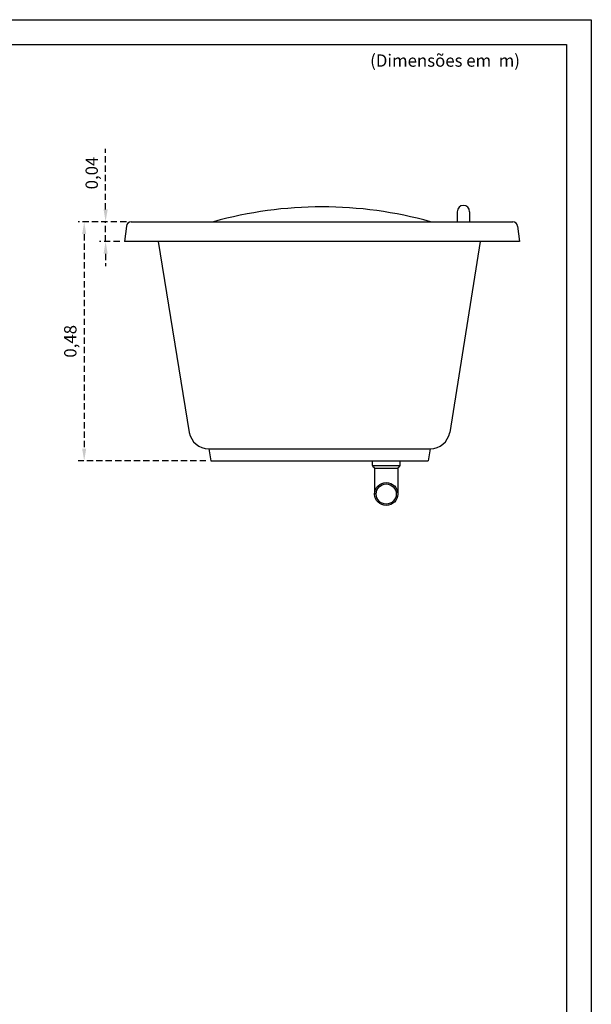
# Model space of a CAD drawing. Units: millimetres. Extents: x 1031 to 1350, y 46 to 386.
# Drawn here: x 1234 to 1350, y 187 to 386 of the extents above; entities that cross this region are included whole.
import ezdxf

# ---------------------------------------------------------------- set-up
doc = ezdxf.new("R2010")
doc.units = ezdxf.units.MM
doc.header["$LTSCALE"] = 0.1
doc.linetypes.add('DASHED', pattern=[19.05, 12.7, -6.35])
doc.layers.add('CONTOR05', color=4, linetype='Continuous')
doc.styles.add('ARIAL', font='arial.ttf')
doc.dimstyles.new('ISO-25', dxfattribs={"dimtxt": 2.5, "dimasz": 2.5, "dimexe": 1.25, "dimexo": 1, "dimgap": 1, "dimtad": 1, "dimlfac": 0.1, "dimtxsty": 'Standard', "dimcen": 2.5, "dimadec": 0, "dimazin": 0, "dimtfac": 1, "dimtmove": 0, "dimatfit": 3, "dimfxl": 1, "dimarcsym": 0})

# ---------------------------------------------------------------- blocks, each defined once
blk = doc.blocks.new('A$C3D055C43')
for radius in [2.34, 2.04]:
    blk.add_circle((2.8, 2.34), radius)
at = {"layer": 'CONTOR05', "color": 7}
for p, q in [((0, 8.13), (0, 9.04)), ((0, 8.13), (5.6, 8.13)), ((5.6, 8.13), (5.6, 9.04)), ((0.43, 7.6), (0.46, 2.33)), ((0.43, 7.6), (5.17, 7.6)), ((5.17, 7.6), (5.14, 2.3))]:
    blk.add_line(p, q, dxfattribs=at)
for centre, radius, start, end in [((0.39, 8.13), 0.39, 180, 257.8805), ((5.21, 8.13), 0.39, 282.1195, 0), ((0.28, 7.6), 0.15, 0.5, 77.8805), ((5.32, 7.6), 0.15, 102.1195, 179.5)]:
    blk.add_arc(centre, radius, start, end, dxfattribs=at)
blk = doc.blocks.new('*D36')
at = {"color": 0, "linetype": 'DASHED', "lineweight": -2, "transparency": 16777216}
for p, q in [((1255.3, 345.09), (1245.5, 345.09)), ((1246.75, 342.59), (1246.75, 299.12)), ((1271.42, 296.62), (1245.5, 296.62))]:
    blk.add_line(p, q, dxfattribs=at)
at = {"color": 0, "linetype": 'DASHED', "transparency": 16777216}
for points in [[(1246.33, 342.59), (1247.16, 342.59), (1246.75, 345.09)], [(1246.33, 299.12), (1247.16, 299.12), (1246.75, 296.62)]]:
    blk.add_solid(points, dxfattribs=at)
at = {"layer": 'Defpoints', "color": 0, "linetype": 'DASHED', "transparency": 16777216}
for p in [(1256.3, 345.09), (1246.75, 296.62), (1272.42, 296.62)]:
    blk.add_point(p, dxfattribs=at)
at = {"color": 0, "linetype": 'DASHED', "transparency": 16777216, "insert": (1244.26, 320.86), "char_height": 2.5, "attachment_point": 5, "rotation": 90}
blk.add_mtext('0,48', dxfattribs=at)
blk = doc.blocks.new('*D37')
at = {"color": 0, "linetype": 'DASHED', "lineweight": -2, "transparency": 16777216}
for p, q in [((1251.09, 347.59), (1251.09, 359.83)), ((1255.3, 345.09), (1249.84, 345.09)), ((1251.09, 341.09), (1251.09, 345.09)), ((1253.94, 341.09), (1249.84, 341.09)), ((1251.09, 338.59), (1251.09, 336.09))]:
    blk.add_line(p, q, dxfattribs=at)
at = {"color": 0, "linetype": 'DASHED', "transparency": 16777216}
for points in [[(1250.67, 347.59), (1251.51, 347.59), (1251.09, 345.09)], [(1250.67, 338.59), (1251.51, 338.59), (1251.09, 341.09)]]:
    blk.add_solid(points, dxfattribs=at)
at = {"layer": 'Defpoints', "color": 0, "linetype": 'DASHED', "transparency": 16777216}
for p in [(1251.09, 345.09), (1256.3, 345.09), (1254.94, 341.09)]:
    blk.add_point(p, dxfattribs=at)
at = {"color": 0, "linetype": 'DASHED', "transparency": 16777216, "insert": (1248.6, 354.96), "char_height": 2.5, "attachment_point": 5, "rotation": 90}
blk.add_mtext('0,04', dxfattribs=at)

msp = doc.modelspace()

# ---------------------------------------------------------------- linework, layer by layer
for p, q in [((1322.338, 347.095), (1322.338, 345.095)), ((1324.838, 347.095), (1324.838, 345.095)), ((1255.299, 344.182), (1254.942, 341.095)), ((1256.295, 345.095), (1333.588, 345.095)), ((1334.584, 344.182), (1334.942, 341.095)), ((1334.942, 341.095), (1254.942, 341.095)), ((1261.754, 341.095), (1268.048, 302.4)), ((1326.957, 341.095), (1320.816, 302.4)), ((1271.987, 299.095), (1316.877, 299.095)), ((1271.987, 299.095), (1272.424, 296.62)), ((1316.877, 299.095), (1316.44, 296.62)), ((1272.424, 296.62), (1316.44, 296.62))]:
    msp.add_line(p, q)
for centre, radius, start, end in [((1294.942, 265.928), 82.167, 74.46967, 105.53033), ((1256.295, 344.095), 1, 90, 175), ((1333.588, 344.095), 1, 5, 90), ((1271.987, 303.095), 4, 190, 270), ((1316.877, 303.095), 4, 270, 350)]:
    msp.add_arc(centre, radius, start, end)
msp.add_ellipse((1323.588, 347.095), major_axis=(0, 1.316), ratio=0.9500048, start_param=4.712389, end_param=7.8539816)
at = {"layer": 'CONTOR05', "color": 7}
for points in [[(1349.508, 46.063), (1030.508, 46.063), (1030.508, 386.026), (1349.508, 386.026)], [(1344.508, 51.894), (1035.508, 51.894), (1035.508, 381.026), (1344.508, 381.026)]]:
    msp.add_lwpolyline(points, close=True, dxfattribs=at)

# ---------------------------------------------------------------- block references
msp.add_blockref('A$C3D055C43', (1305.145, 287.581))

# ---------------------------------------------------------------- texts
at = {"layer": 'CONTOR05', "color": 7, "style": 'ARIAL'}
msp.add_text('(Dimensões em  m)', height=2.5, dxfattribs=at).set_placement((1304.69, 376.499))

# ---------------------------------------------------------------- dimensions: what is measured, and where the dimension line sits
at = {"linetype": 'DASHED'}
for base, p1, p2, picture, middle in [((1251.089, 345.095), (1254.942, 341.095), (1256.295, 345.095), '*D37', (1248.601, 354.964)), ((1246.745, 296.62), (1256.295, 345.095), (1272.424, 296.62), '*D36', (1244.257, 320.857))]:
    dim = msp.add_linear_dim(base=base, p1=p1, p2=p2, angle=90, dimstyle='ISO-25', override={"dimlfac": 0.01, "dimarcsym": 1}, dxfattribs=at)
    dim.commit()
    dim.dimension.update_dxf_attribs({"geometry": picture, "text_midpoint": middle})

doc.saveas('drawing.dxf')
